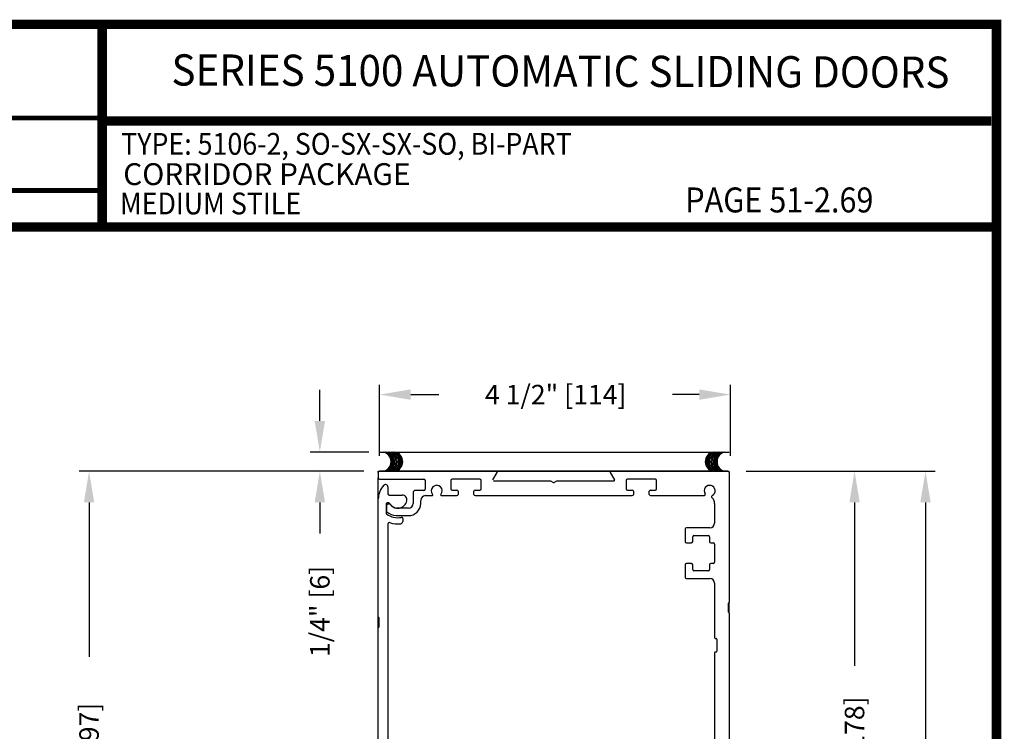
# Model space of a CAD drawing. Extents: x 0.4 to 7.9, y 0.1 to 10.5.
# Drawn here: x 4.8 to 7.9, y 8.2 to 10.5 of the extents above; entities that cross this region are included whole.
import ezdxf
from ezdxf.enums import TextEntityAlignment as Align

# ---------------------------------------------------------------- set-up
doc = ezdxf.new("R2010")
doc.units = 0
doc.header["$MEASUREMENT"] = 0
doc.layers.get('0').update_dxf_attribs({"linetype": 'CONTINUOUS'})
doc.layers.get('DEFPOINTS').update_dxf_attribs({"linetype": 'CONTINUOUS'})
doc.layers.add('Template', color=7, linetype='CONTINUOUS')
doc.styles.add('ROMAND', font='romand')
doc.styles.add('ROMANS', font='Romans.shx', dxfattribs={"height": 0.0625})
doc.styles.add('SANSSERIFBOLD', font='sasb____.pfb')
doc.dimstyles.get("Standard").update_dxf_attribs({"dimtxt": 0.03125, "dimasz": 0.1, "dimexe": 0.03125, "dimexo": 0.05, "dimgap": 0.05, "dimtad": 0, "dimdec": 6, "dimlfac": 4, "dimzin": 4, "dimdsep": 46, "dimlunit": 5, "dimtxsty": 'ROMANS', "dimcen": 0.09, "dimadec": 0, "dimazin": 0, "dimtfac": 1, "dimtdec": 4, "dimtofl": 0, "dimtmove": 0, "dimatfit": 3, "dimfxl": 1, "dimfrac": 2, "dimtolj": 1, "dimtzin": 4, "dimarcsym": 0})

# ---------------------------------------------------------------- blocks, each defined once
blk = doc.blocks.new('*D21')
at = {"color": 0, "lineweight": -2}
for p, q in [((7.0969, 9.0171), (7.7036, 9.0171)), ((7.6723, 8.9171), (7.6723, 6.4069)), ((7.6723, 3.6687), (7.6723, 6.1789)), ((7.1532, 3.5687), (7.7036, 3.5687))]:
    blk.add_line(p, q, dxfattribs=at)
at = {"color": 0}
for points in [[(7.6557, 8.9171), (7.689, 8.9171), (7.6723, 9.0171)], [(7.6557, 3.6687), (7.689, 3.6687), (7.6723, 3.5687)]]:
    blk.add_solid(points, dxfattribs=at)
at = {"layer": 'DEFPOINTS', "color": 0}
for p in [(7.0469, 9.0171), (7.6723, 9.0171), (7.1032, 3.5687)]:
    blk.add_point(p, dxfattribs=at)
at = {"color": 0, "insert": (7.6723, 6.2929), "char_height": 0.0625, "attachment_point": 5, "rotation": 90, "style": 'ROMANS'}
blk.add_mtext('\\A1;"C"', dxfattribs=at)
blk = doc.blocks.new('*D22')
at = {"color": 0, "lineweight": -2}
for p, q in [((5.9219, 9.0671), (5.9219, 9.2942)), ((7.0469, 9.0671), (7.0469, 9.2942)), ((6.0219, 9.263), (6.1124, 9.263)), ((6.9469, 9.263), (6.8612, 9.263))]:
    blk.add_line(p, q, dxfattribs=at)
at = {"color": 0}
for points in [[(6.0219, 9.2796), (6.0219, 9.2463), (5.9219, 9.263)], [(6.9469, 9.2796), (6.9469, 9.2463), (7.0469, 9.263)]]:
    blk.add_solid(points, dxfattribs=at)
at = {"layer": 'DEFPOINTS', "color": 0}
for p in [(7.0469, 9.263), (5.9219, 9.0171), (7.0469, 9.0171)]:
    blk.add_point(p, dxfattribs=at)
at = {"color": 0, "insert": (6.4868, 9.263), "char_height": 0.0625, "attachment_point": 5, "style": 'ROMANS'}
blk.add_mtext('\\A1;4 1/2" [114]', dxfattribs=at)
blk = doc.blocks.new('*D23')
at = {"color": 0, "lineweight": -2}
for p, q in [((5.8719, 9.0171), (4.9595, 9.0171)), ((4.9907, 8.9171), (4.9907, 8.4227)), ((4.9907, 7.1795), (4.9907, 7.6739)), ((5.8759, 7.0795), (4.9595, 7.0795))]:
    blk.add_line(p, q, dxfattribs=at)
at = {"color": 0}
for points in [[(4.9741, 8.9171), (5.0074, 8.9171), (4.9907, 9.0171)], [(4.9741, 7.1795), (5.0074, 7.1795), (4.9907, 7.0795)]]:
    blk.add_solid(points, dxfattribs=at)
at = {"layer": 'DEFPOINTS', "color": 0}
for p in [(5.9219, 9.0171), (4.9907, 7.0795), (5.9259, 7.0795)]:
    blk.add_point(p, dxfattribs=at)
at = {"color": 0, "insert": (4.9907, 8.0483), "char_height": 0.0625, "attachment_point": 5, "rotation": 90, "style": 'ROMANS'}
blk.add_mtext('\\A1;7 3/4" [197]', dxfattribs=at)
blk = doc.blocks.new('*D25')
at = {"color": 0, "lineweight": -2}
for p, q in [((5.7306, 9.1786), (5.7306, 9.2786)), ((5.8873, 9.0786), (5.6993, 9.0786)), ((5.8719, 9.0171), (5.6993, 9.0171)), ((5.7306, 8.9171), (5.7306, 8.8171))]:
    blk.add_line(p, q, dxfattribs=at)
at = {"color": 0}
for points in [[(5.7139, 9.1786), (5.7472, 9.1786), (5.7306, 9.0786)], [(5.7139, 8.9171), (5.7472, 8.9171), (5.7306, 9.0171)]]:
    blk.add_solid(points, dxfattribs=at)
at = {"layer": 'DEFPOINTS', "color": 0}
for p in [(5.9373, 9.0786), (5.7306, 9.0171), (5.9219, 9.0171)]:
    blk.add_point(p, dxfattribs=at)
at = {"color": 0, "insert": (5.7306, 8.5677), "char_height": 0.0625, "attachment_point": 5, "rotation": 90, "style": 'ROMANS'}
blk.add_mtext('\\A1;1/4" [6]', dxfattribs=at)
blk = doc.blocks.new('*D26')
at = {"color": 0, "lineweight": -2}
for p, q in [((7.0969, 9.0171), (7.4761, 9.0171)), ((7.4448, 8.9171), (7.4448, 8.393)), ((7.4448, 7.3671), (7.4448, 7.8912)), ((7.0969, 7.2671), (7.4761, 7.2671))]:
    blk.add_line(p, q, dxfattribs=at)
at = {"color": 0}
for points in [[(7.4282, 8.9171), (7.4615, 8.9171), (7.4448, 9.0171)], [(7.4282, 7.3671), (7.4615, 7.3671), (7.4448, 7.2671)]]:
    blk.add_solid(points, dxfattribs=at)
at = {"layer": 'DEFPOINTS', "color": 0}
for p in [(7.0469, 9.0171), (7.0469, 7.2671), (7.4448, 7.2671)]:
    blk.add_point(p, dxfattribs=at)
at = {"color": 0, "insert": (7.4448, 8.1421), "char_height": 0.0625, "attachment_point": 5, "rotation": 90, "style": 'ROMANS'}
blk.add_mtext('\\A1;7" [178]', dxfattribs=at)

msp = doc.modelspace()

# ---------------------------------------------------------------- linework, layer by layer
at = {"color": 7}
for p, q in [((5.92192903, 9.07867637), (7.03892903, 9.07867637)), ((5.92592903, 9.07867637), (7.04292903, 9.07867637))]:
    msp.add_line(p, q, dxfattribs=at)
at = {"color": 7, "linetype": 'Continuous'}
for p, q in [((5.91786302, 9.01305819), (5.91786302, 9.01705819)), ((5.91786302, 9.01705819), (5.92186302, 9.01705819)), ((5.91786302, 9.01305819), (5.91786302, 8.99605819)), ((7.03886302, 9.01705819), (5.92186302, 9.01705819)), ((7.03886302, 9.01705819), (5.92186302, 9.01705819)), ((5.92186302, 9.01705819), (7.03886302, 9.01705819)), ((6.28544796, 8.98955833), (6.29915995, 9.01330819)), ((6.66156609, 9.01330819), (6.67527808, 8.98955833)), ((7.03886302, 9.01705819), (7.04286302, 9.01705819)), ((7.04286302, 9.01305819), (7.04286302, 9.01705819)), ((7.04286302, 9.01305819), (7.04286302, 8.59643319)), ((5.91786302, 8.92830819), (5.91786302, 8.99605819)), ((5.92186302, 8.99205819), (6.06386302, 8.99205819)), ((5.94911302, 8.96673426), (5.94911302, 8.94455819)), ((6.06786302, 8.98805819), (6.06786302, 8.95980819)), ((6.46955917, 8.98580833), (6.28761302, 8.98580833)), ((6.47836302, 8.98134423), (6.47155917, 8.98527243)), ((6.48916687, 8.98527243), (6.48236302, 8.98134423)), ((6.67311302, 8.98580833), (6.49116687, 8.98580833)), ((5.95311302, 8.94055819), (5.99459986, 8.94055819)), ((6.02961302, 8.94805819), (6.02961302, 8.91405819)), ((6.06386302, 8.95580819), (6.03736302, 8.95580819)), ((6.06886302, 8.93893319), (6.09027215, 8.93893319)), ((6.12045389, 8.93893319), (6.16986302, 8.93893319)), ((6.15561302, 8.95693319), (6.16986302, 8.95693319)), ((6.22836302, 8.95693319), (6.24261302, 8.95693319)), ((5.91786302, 8.54948426), (5.91786302, 8.92830819)), ((5.94286302, 8.91155819), (5.94286302, 8.88343337)), ((5.94411302, 8.90780819), (5.94411302, 8.8904268)), ((5.95135117, 8.91555819), (5.94686302, 8.91555819)), ((5.95386774, 8.91180819), (5.94811302, 8.91180819)), ((6.05386302, 8.91405819), (6.05386302, 8.92393319)), ((6.99598802, 8.91393319), (6.99598802, 8.85118319)), ((5.97518494, 8.87480819), (6.01461302, 8.87480819)), ((6.01461302, 8.89905819), (5.97653059, 8.89905819)), ((5.94911302, 8.84885105), (5.94911302, 7.81323426)), ((5.99661302, 8.8654915), (5.99661302, 8.85633815)), ((6.90223802, 8.83218319), (6.90223802, 8.79180819)), ((6.98098802, 8.83618319), (6.90623802, 8.83618319)), ((6.98098802, 8.83618319), (6.90623802, 8.83618319)), ((6.92598802, 8.79180819), (6.92598802, 8.80718319)), ((6.92998802, 8.81118319), (6.97573802, 8.81118319)), ((6.97973802, 8.80718319), (6.97973802, 8.79180819)), ((6.90623802, 8.78780819), (6.92198802, 8.78780819)), ((6.92598802, 8.79180819), (6.92598802, 8.79180819)), ((6.98373802, 8.78780819), (6.99198802, 8.78780819)), ((6.99598802, 8.78380819), (6.99598802, 8.72530819)), ((6.92198802, 8.72130819), (6.90623802, 8.72130819)), ((6.92198802, 8.72130819), (6.92198802, 8.72130819)), ((6.92598802, 8.71730819), (6.92598802, 8.71730819)), ((6.92598802, 8.70193319), (6.92598802, 8.71730819)), ((6.97973802, 8.71730819), (6.97973802, 8.70193319)), ((6.99198802, 8.72130819), (6.98373802, 8.72130819)), ((6.97573802, 8.69793319), (6.92998802, 8.69793319)), ((6.90623802, 8.67293319), (6.98098802, 8.67293319)), ((6.90623802, 8.67293319), (6.98098802, 8.67293319)), ((6.99598802, 8.65793319), (6.99598802, 8.48393319)), ((7.04036302, 8.56518319), (7.04036302, 8.59393319)), ((7.04286302, 8.56268319), (7.04286302, 8.59643319)), ((7.04286302, 8.56268319), (7.04286302, 8.15893319)), ((5.91786302, 8.51573426), (5.91786302, 8.54948426)), ((5.92036302, 8.51823426), (5.92036302, 8.54698426)), ((5.91786302, 8.06510926), (5.91786302, 8.51573426)), ((6.99848802, 8.48143319), (7.00098802, 8.48143319)), ((7.00348802, 8.47893319), (7.00348802, 8.44018319)), ((6.99598802, 8.43518319), (6.99598802, 8.15618319)), ((7.00098802, 8.43768319), (6.99848802, 8.43768319))]:
    msp.add_line(p, q, dxfattribs=at)
at = {"linetype": 'Continuous'}
for p, q in [((6.15036302, 8.98793319), (6.15036302, 8.96093319)), ((6.24386302, 8.99193319), (6.15436302, 8.99193319)), ((6.24786302, 8.96093319), (6.24786302, 8.98793319)), ((6.71286302, 8.98793319), (6.71286302, 8.96093319)), ((6.80636302, 8.99193319), (6.71686302, 8.99193319)), ((6.81036302, 8.96093319), (6.81036302, 8.98793319)), ((6.15436302, 8.95693319), (6.16986302, 8.95693319)), ((6.17386302, 8.95293319), (6.17386302, 8.94293319)), ((6.22436302, 8.94293319), (6.22436302, 8.95293319)), ((6.22836302, 8.95693319), (6.24386302, 8.95693319)), ((6.71686302, 8.95693319), (6.73236302, 8.95693319)), ((6.73636302, 8.95293319), (6.73636302, 8.94293319)), ((6.78686302, 8.94293319), (6.78686302, 8.95293319)), ((6.79086302, 8.95693319), (6.80636302, 8.95693319))]:
    msp.add_line(p, q, dxfattribs=at)
for p, q in [((6.22836302, 8.93893319), (6.73236302, 8.93893319)), ((6.79086302, 8.93893319), (6.96227685, 8.93893319)), ((6.90223802, 8.71730819), (6.90223802, 8.67693319))]:
    msp.add_line(p, q)
at = {"const_width": 0.03}
msp.add_lwpolyline([(0.4, 10.45), (0.4, 0.2), (7.9, 0.2), (7.9, 10.45)], close=True, dxfattribs=at)
for points in [[(5.03275878, 9.800375), (5.03275878, 10.45)], [(5.03275878, 10.14025524), (7.8833, 10.14025524)], [(7.91, 9.800375), (0.41, 9.800375)]]:
    msp.add_lwpolyline(points, dxfattribs=at)
at = {"color": 7}
for centre, start, end in [((5.92751679, 9.04784531), 280.67979988, 79.32020012), ((5.93151679, 9.04784531), 280.67979988, 79.32020012), ((5.93496253, 9.04784531), 280.67979988, 79.32020012), ((5.93896253, 9.04784531), 280.67979988, 79.32020012), ((5.94397591, 9.04784531), 280.67979988, 79.32020012), ((5.94797591, 9.04784531), 280.67979988, 79.32020012), ((5.95298912, 9.04784531), 280.67979988, 79.32020012), ((5.95698912, 9.04784531), 280.67979988, 79.32020012), ((5.96121868, 9.04784531), 280.67979988, 79.32020012), ((5.96521868, 9.04784531), 280.67979988, 79.32020012), ((6.99746282, 9.04784531), 100.67979988, 259.32020012), ((7.00146282, 9.04784531), 100.67979988, 259.32020012), ((7.00569238, 9.04784531), 100.67979988, 259.32020012), ((7.00969238, 9.04784531), 100.67979988, 259.32020012), ((7.01470559, 9.04784531), 100.67979988, 259.32020012), ((7.01870559, 9.04784531), 100.67979988, 259.32020012), ((7.02371897, 9.04784531), 100.67979988, 259.32020012), ((7.02771897, 9.04784531), 100.67979988, 259.32020012), ((7.03116471, 9.04784531), 100.67979988, 259.32020012), ((7.03516471, 9.04784531), 100.67979988, 259.32020012)]:
    msp.add_arc(centre, 0.03125, start, end, dxfattribs=at)
at = {"color": 7, "linetype": 'Continuous'}
for centre, radius, start, end in [((5.92186302, 9.01305819), 0.004, 90, 180), ((6.29699488, 9.01455819), 0.0025, 330, 90), ((6.29699488, 9.01455819), 0.0025, 330, 90), ((6.29699488, 9.01455819), 0.0025, 330, 90), ((6.66373116, 9.01455819), 0.0025, 90, 210), ((6.66373116, 9.01455819), 0.0025, 90, 210), ((6.66373116, 9.01455819), 0.0025, 90, 210), ((7.03886302, 9.01305819), 0.004, 0, 90), ((5.92186302, 8.99605819), 0.004, 180, 270), ((5.98036302, 8.92830819), 0.0625, 135.42470749, 180), ((5.94136302, 8.96673426), 0.00775, 0, 135.42470749), ((6.06386302, 8.98805819), 0.004, 0, 90), ((6.10536302, 8.95455819), 0.0175, 318.98550033, 221.01449967), ((6.46955917, 8.98180833), 0.004, 60, 90), ((6.48036302, 8.98480833), 0.004, 240, 300), ((6.49116687, 8.98180833), 0.004, 90, 120), ((6.67311302, 8.98830833), 0.0025, 270, 30), ((6.98036302, 8.95455819), 0.0175, 297.687808, 212.7311452), ((5.95311302, 8.94455819), 0.004, 180, 270), ((5.99459986, 8.92555819), 0.015, 349.06733886, 90), ((6.03736302, 8.94805819), 0.00775, 90, 180), ((6.06886302, 8.92393319), 0.015, 90, 180), ((6.06386302, 8.95980819), 0.004, 270, 0), ((6.09027215, 8.94143319), 0.0025, 270, 41.01449967), ((6.12045389, 8.94143319), 0.0025, 138.98550033, 270), ((6.96227685, 8.94293319), 0.004, 270, 32.7311452), ((6.99035307, 8.9355201), 0.004, 117.687808, 228.10555022), ((5.94686302, 8.91155819), 0.004, 90, 180), ((5.94811302, 8.90780819), 0.004, 90, 180), ((5.95135117, 8.91155819), 0.004, 30, 90), ((5.95386774, 8.90780819), 0.004, 37.72993179, 90), ((5.98036302, 8.92830819), 0.0295, 210, 349.06733886), ((5.98036302, 8.92830819), 0.0295, 217.72993179, 262.53544694), ((6.01461302, 8.91405819), 0.03925, 270, 0), ((6.01461302, 8.91405819), 0.015, 270, 0), ((6.97098802, 8.91393319), 0.025, 0, 48.10555022), ((5.94686302, 8.88343337), 0.004, 180, 233.25788795), ((5.94811302, 8.8904268), 0.004, 180, 229.59087277), ((5.98036302, 8.92830819), 0.06, 233.25788795, 281.03486272), ((5.98036302, 8.92830819), 0.05375, 229.59087277, 264.47176018), ((5.95311302, 8.84885105), 0.004, 71.07048342, 180), ((5.98036302, 8.92830819), 0.08, 251.07048342, 276.9319062), ((5.98911302, 8.85633815), 0.0075, 276.9319062, 0), ((5.99261302, 8.8654915), 0.004, 0, 101.03486272), ((6.98098802, 8.85118319), 0.015, 270, 0), ((6.90623802, 8.83218319), 0.004, 90, 180), ((6.90623802, 8.83218319), 0.004, 90, 180), ((6.92998802, 8.80718319), 0.004, 90, 180), ((6.97573802, 8.80718319), 0.004, 0, 90), ((6.90623802, 8.79180819), 0.004, 180, 270), ((6.92198802, 8.79180819), 0.004, 270, 0), ((6.98373802, 8.79180819), 0.004, 180, 270), ((6.99198802, 8.78380819), 0.004, 0, 90), ((6.90623802, 8.71730819), 0.004, 90, 180), ((6.92198802, 8.71730819), 0.004, 0, 90), ((6.98373802, 8.71730819), 0.004, 90, 180), ((6.99198802, 8.72530819), 0.004, 270, 0), ((6.92998802, 8.70193319), 0.004, 180, 270), ((6.97573802, 8.70193319), 0.004, 270, 0), ((6.90623802, 8.67693319), 0.004, 180, 270), ((6.90623802, 8.67693319), 0.004, 180, 270), ((6.98098802, 8.65793319), 0.015, 0, 90), ((7.04161302, 8.59393319), 0.00125, 90, 180), ((7.04161302, 8.59643319), 0.00125, 270, 0), ((7.04161302, 8.56518319), 0.00125, 180, 270), ((7.04161302, 8.56268319), 0.00125, 0, 90), ((5.91911302, 8.54948426), 0.00125, 180, 270), ((5.91911302, 8.54698426), 0.00125, 0, 90), ((5.91911302, 8.51573426), 0.00125, 90, 180), ((5.91911302, 8.51823426), 0.00125, 270, 0), ((6.99848802, 8.48393319), 0.0025, 180, 270), ((7.00098802, 8.47893319), 0.0025, 0, 90), ((6.99848802, 8.43518319), 0.0025, 90, 180), ((7.00098802, 8.44018319), 0.0025, 270, 0)]:
    msp.add_arc(centre, radius, start, end, dxfattribs=at)
at = {"linetype": 'Continuous'}
for centre, start, end in [((6.15436302, 8.98793319), 90, 180), ((6.24386302, 8.98793319), 0, 90), ((6.71686302, 8.98793319), 90, 180), ((6.80636302, 8.98793319), 0, 90), ((6.15436302, 8.96093319), 180, 270), ((6.16986302, 8.95293319), 0, 90), ((6.16986302, 8.94293319), 270, 0), ((6.22836302, 8.95293319), 90, 180), ((6.22836302, 8.94293319), 180, 270), ((6.24386302, 8.96093319), 270, 0), ((6.71686302, 8.96093319), 180, 270), ((6.73236302, 8.95293319), 0, 90), ((6.73236302, 8.94293319), 270, 0), ((6.79086302, 8.95293319), 90, 180), ((6.79086302, 8.94293319), 180, 270), ((6.80636302, 8.96093319), 270, 0)]:
    msp.add_arc(centre, 0.004, start, end, dxfattribs=at)
at = {"layer": 'Template', "const_width": 0.015}
for points in [[(2.93922993, 10.14929198), (5.03275878, 10.14929198)], [(2.93922993, 9.91733699), (5.03275878, 9.91733699)]]:
    msp.add_lwpolyline(points, dxfattribs=at)

# ---------------------------------------------------------------- texts
at = {"style": 'SANSSERIFBOLD', "width": 0.877339}
msp.add_text('SERIES 5100 AUTOMATIC SLIDING DOORS', height=0.1, rotation=359.8284963, dxfattribs=at).set_placement((5.25479768, 10.25400729), (7.74912589, 10.24654098), align=Align.FIT)
at = {"style": 'ROMAND', "width": 0.9}
for s, height, p in [('TYPE: 5106-2, SO-SX-SX-SO, BI-PART', 0.07, (5.09367566, 10.03187778)), ('MEDIUM STILE', 0.07, (5.08966713, 9.84076617)), ('PAGE 51-2.69', 0.08, (6.90207771, 9.84704633))]:
    msp.add_text(s, height=height, dxfattribs=at).set_placement(p)
at = {"insert": (5.10034342, 10.00482217), "char_height": 0.07, "width": 1.5908786778, "attachment_point": 1, "style": 'ROMANS'}
msp.add_mtext('{\\Fromand|c0;\\T0.9;CORRIDOR PACKAGE}', dxfattribs=at)

# ---------------------------------------------------------------- dimensions: what is measured, and where the dimension line sits
dim = msp.add_linear_dim(base=(7.04686302, 9.26297169), p1=(5.92186302, 9.01705819), p2=(7.04686302, 9.01705819), dimstyle='STANDARD', override={"dimpost": '"'})
dim.commit()
dim.dimension.update_dxf_attribs({"geometry": '*D22', "text_midpoint": (6.48682559, 9.26297169), "dimtype": 160})
for base, p1, p2, picture, middle in [((5.73056993, 9.01705819), (5.93730804, 9.078554), (5.92186302, 9.01705819), '*D25', (5.73056993, 8.56765343)), ((4.99074212, 7.07948426), (5.92186302, 9.01705819), (5.92586302, 7.07948426), '*D23', (4.99074212, 8.04827123)), ((7.44483247, 7.26705819), (7.04686302, 9.01705819), (7.04686302, 7.26705819), '*D26', (7.44483247, 8.14205819))]:
    dim = msp.add_linear_dim(base=base, p1=p1, p2=p2, angle=90, dimstyle='STANDARD', override={"dimpost": '"'})
    dim.commit()
    dim.dimension.update_dxf_attribs({"geometry": picture, "text_midpoint": middle})
dim = msp.add_linear_dim(base=(7.6723461, 9.01705819), p1=(7.10317533, 3.56871432), p2=(7.04686302, 9.01705819), angle=90, text='"C"', dimstyle='STANDARD', override={"dimpost": '"'})
dim.commit()
dim.dimension.update_dxf_attribs({"geometry": '*D21', "text_midpoint": (7.6723461, 6.29288625)})

doc.saveas('drawing.dxf')
